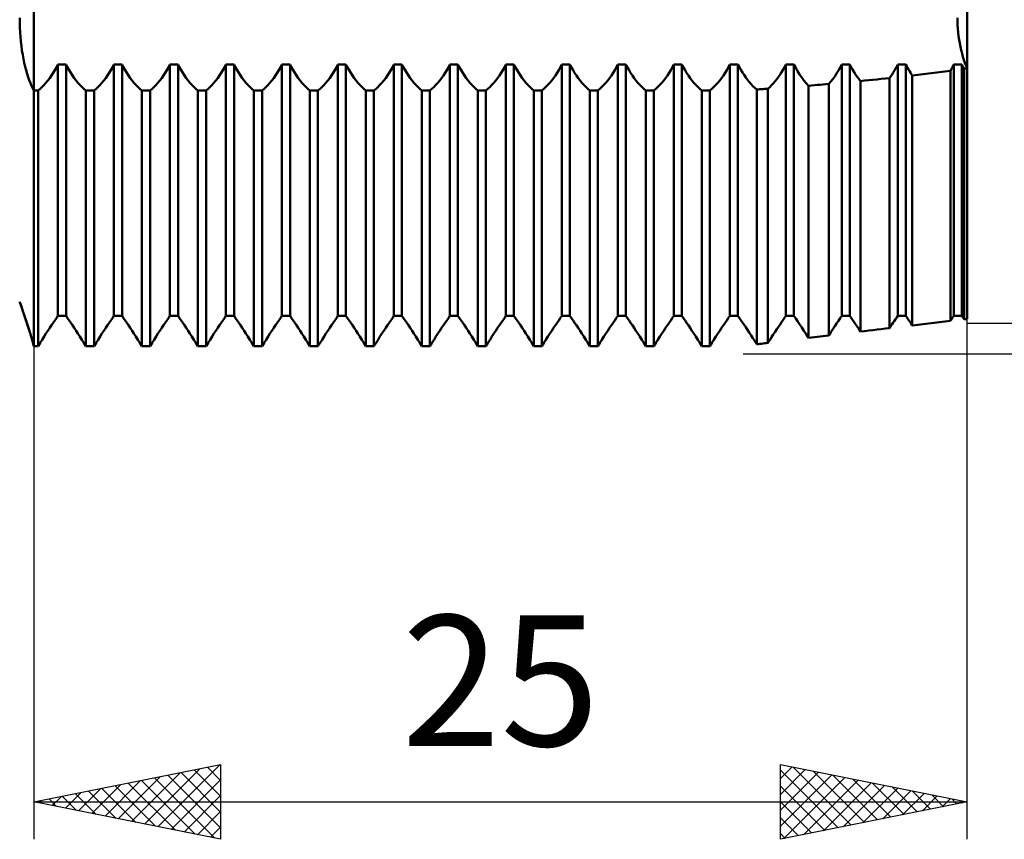
# Model space of a CAD drawing. Units: millimetres. Extents: x -27 to 147, y -37 to 44.
# Drawn here: x 85 to 111, y -22 to 0 of the extents above; entities that cross this region are included whole.
import ezdxf
from ezdxf.enums import TextEntityAlignment as Align

# ---------------------------------------------------------------- set-up
doc = ezdxf.new("R2010")
doc.units = ezdxf.units.MM
doc.header["$LTSCALE"] = 4.8
doc.layers.add('1', color=4, linetype='CONTINUOUS')
doc.layers.add('2', color=7, linetype='CONTINUOUS')
doc.styles.get("Standard").update_dxf_attribs({"font": 'Monospac821 BT'})

msp = doc.modelspace()

# ---------------------------------------------------------------- linework, layer by layer
at = {"layer": '1', "color": 4, "linetype": 'CONTINUOUS', "lineweight": 50}
for p, q in [((85, -8.788), (85, 8.788)), ((110, -8.062), (110, 8.062)), ((84.619, -0.128), (84.617, 0)), ((109.741, -0.096), (109.74, 0)), ((109.741, -0.096), (109.74, 0)), ((84.623, -0.256), (84.619, -0.128)), ((84.629, -0.382), (84.623, -0.256)), ((109.745, -0.193), (109.741, -0.096)), ((109.745, -0.193), (109.741, -0.096)), ((109.751, -0.291), (109.745, -0.193)), ((109.751, -0.291), (109.745, -0.193)), ((84.638, -0.507), (84.629, -0.382)), ((84.65, -0.631), (84.638, -0.507)), ((109.76, -0.389), (109.751, -0.291)), ((109.76, -0.389), (109.751, -0.291)), ((109.771, -0.486), (109.76, -0.389)), ((109.771, -0.486), (109.76, -0.389)), ((109.785, -0.583), (109.771, -0.486)), ((109.785, -0.583), (109.771, -0.486)), ((84.663, -0.752), (84.65, -0.631)), ((84.679, -0.87), (84.663, -0.752)), ((109.801, -0.679), (109.785, -0.583)), ((109.801, -0.679), (109.785, -0.583)), ((109.82, -0.773), (109.801, -0.679)), ((109.82, -0.773), (109.801, -0.679)), ((109.841, -0.865), (109.82, -0.773)), ((109.841, -0.865), (109.82, -0.773)), ((84.698, -0.985), (84.679, -0.87)), ((84.718, -1.096), (84.698, -0.985)), ((109.864, -0.954), (109.841, -0.865)), ((109.864, -0.954), (109.841, -0.865)), ((109.888, -1.041), (109.864, -0.954)), ((109.888, -1.041), (109.864, -0.954)), ((109.915, -1.124), (109.888, -1.041)), ((109.915, -1.124), (109.888, -1.041)), ((84.74, -1.203), (84.718, -1.096)), ((84.764, -1.306), (84.74, -1.203)), ((84.789, -1.404), (84.764, -1.306)), ((85.601, -1.324), (85.641, -1.246)), ((85.641, -1.246), (85.859, -1.246)), ((85.641, -7.983), (85.641, -1.246)), ((85.899, -1.324), (85.859, -1.246)), ((85.859, -7.983), (85.859, -1.246)), ((87.101, -1.324), (87.141, -1.246)), ((87.141, -1.246), (87.359, -1.246)), ((87.141, -7.983), (87.141, -1.246)), ((87.399, -1.324), (87.359, -1.246)), ((87.359, -7.983), (87.359, -1.246)), ((88.601, -1.324), (88.641, -1.246)), ((88.641, -1.246), (88.859, -1.246)), ((88.641, -7.983), (88.641, -1.246)), ((88.899, -1.324), (88.859, -1.246)), ((88.859, -7.983), (88.859, -1.246)), ((90.101, -1.324), (90.141, -1.246)), ((90.141, -1.246), (90.359, -1.246)), ((90.141, -7.983), (90.141, -1.246)), ((90.399, -1.324), (90.359, -1.246)), ((90.359, -7.983), (90.359, -1.246)), ((91.601, -1.324), (91.641, -1.246)), ((91.641, -1.246), (91.859, -1.246)), ((91.641, -7.983), (91.641, -1.246)), ((91.899, -1.324), (91.859, -1.246)), ((91.859, -7.983), (91.859, -1.246)), ((93.101, -1.324), (93.141, -1.246)), ((93.141, -1.246), (93.359, -1.246)), ((93.141, -7.983), (93.141, -1.246)), ((93.399, -1.324), (93.359, -1.246)), ((93.359, -7.983), (93.359, -1.246)), ((94.601, -1.324), (94.641, -1.246)), ((94.641, -1.246), (94.859, -1.246)), ((94.641, -7.983), (94.641, -1.246)), ((94.899, -1.324), (94.859, -1.246)), ((94.859, -7.983), (94.859, -1.246)), ((96.101, -1.324), (96.141, -1.246)), ((96.141, -1.246), (96.359, -1.246)), ((96.141, -7.983), (96.141, -1.246)), ((96.399, -1.324), (96.359, -1.246)), ((96.359, -7.983), (96.359, -1.246)), ((97.601, -1.324), (97.641, -1.246)), ((97.641, -1.246), (97.859, -1.246)), ((97.641, -7.983), (97.641, -1.246)), ((97.899, -1.324), (97.859, -1.246)), ((97.859, -7.983), (97.859, -1.246)), ((99.101, -1.324), (99.141, -1.246)), ((99.141, -1.246), (99.359, -1.246)), ((99.141, -7.983), (99.141, -1.246)), ((99.399, -1.324), (99.359, -1.246)), ((99.359, -7.983), (99.359, -1.246)), ((100.601, -1.324), (100.641, -1.246)), ((100.641, -1.246), (100.859, -1.246)), ((100.641, -7.983), (100.641, -1.246)), ((100.899, -1.324), (100.859, -1.246)), ((100.859, -7.983), (100.859, -1.246)), ((102.101, -1.324), (102.141, -1.246)), ((102.141, -1.246), (102.359, -1.246)), ((102.141, -7.983), (102.141, -1.246)), ((102.399, -1.324), (102.359, -1.246)), ((102.359, -7.983), (102.359, -1.246)), ((103.601, -1.324), (103.641, -1.246)), ((103.641, -1.246), (103.859, -1.246)), ((103.641, -7.983), (103.641, -1.246)), ((103.897, -1.32), (103.859, -1.246)), ((103.859, -7.983), (103.859, -1.246)), ((105.067, -1.386), (105.104, -1.317)), ((105.104, -1.317), (105.141, -1.246)), ((105.141, -1.246), (105.359, -1.246)), ((105.141, -7.983), (105.141, -1.246)), ((105.407, -1.339), (105.359, -1.246)), ((105.359, -7.983), (105.359, -1.246)), ((106.597, -1.33), (106.641, -1.246)), ((106.641, -1.246), (106.859, -1.246)), ((106.641, -7.983), (106.641, -1.246)), ((106.895, -1.316), (106.859, -1.246)), ((106.859, -7.983), (106.859, -1.246)), ((106.932, -1.384), (106.895, -1.316)), ((108.083, -1.357), (108.112, -1.302)), ((108.112, -1.302), (108.141, -1.246)), ((108.141, -1.246), (108.359, -1.246)), ((108.141, -7.983), (108.141, -1.246)), ((108.382, -1.291), (108.359, -1.246)), ((108.359, -7.983), (108.359, -1.246)), ((108.405, -1.335), (108.382, -1.291)), ((109.603, -1.32), (109.616, -1.296)), ((109.616, -1.296), (109.628, -1.271)), ((109.628, -1.271), (109.641, -1.246)), ((109.641, -1.246), (109.859, -1.246)), ((109.641, -7.983), (109.641, -1.246)), ((109.868, -1.263), (109.859, -1.246)), ((109.859, -7.983), (109.859, -1.246)), ((109.877, -1.281), (109.868, -1.263)), ((109.885, -1.297), (109.877, -1.281)), ((109.894, -1.314), (109.885, -1.297)), ((109.903, -1.331), (109.894, -1.314)), ((109.942, -1.204), (109.915, -1.124)), ((109.942, -1.204), (109.915, -1.124)), ((109.971, -1.28), (109.942, -1.204)), ((109.971, -1.28), (109.942, -1.204)), ((110, -1.352), (109.971, -1.28)), ((110, -1.352), (109.971, -1.28)), ((84.816, -1.498), (84.789, -1.404)), ((84.844, -1.587), (84.816, -1.498)), ((85.422, -1.61), (85.469, -1.543)), ((85.469, -1.543), (85.515, -1.472)), ((85.515, -1.472), (85.559, -1.399)), ((85.559, -1.399), (85.601, -1.324)), ((85.941, -1.399), (85.899, -1.324)), ((85.985, -1.472), (85.941, -1.399)), ((86.031, -1.543), (85.985, -1.472)), ((86.078, -1.61), (86.031, -1.543)), ((86.922, -1.61), (86.969, -1.543)), ((86.969, -1.543), (87.015, -1.472)), ((87.015, -1.472), (87.059, -1.399)), ((87.059, -1.399), (87.101, -1.324)), ((87.441, -1.399), (87.399, -1.324)), ((87.485, -1.472), (87.441, -1.399)), ((87.531, -1.543), (87.485, -1.472)), ((87.578, -1.61), (87.531, -1.543)), ((88.422, -1.61), (88.469, -1.543)), ((88.469, -1.543), (88.515, -1.472)), ((88.515, -1.472), (88.559, -1.399)), ((88.559, -1.399), (88.601, -1.324)), ((88.941, -1.399), (88.899, -1.324)), ((88.985, -1.472), (88.941, -1.399)), ((89.031, -1.543), (88.985, -1.472)), ((89.078, -1.61), (89.031, -1.543)), ((89.922, -1.61), (89.969, -1.543)), ((89.969, -1.543), (90.015, -1.472)), ((90.015, -1.472), (90.059, -1.399)), ((90.059, -1.399), (90.101, -1.324)), ((90.441, -1.399), (90.399, -1.324)), ((90.485, -1.472), (90.441, -1.399)), ((90.531, -1.543), (90.485, -1.472)), ((90.578, -1.61), (90.531, -1.543)), ((91.422, -1.61), (91.469, -1.543)), ((91.469, -1.543), (91.515, -1.472)), ((91.515, -1.472), (91.559, -1.399)), ((91.559, -1.399), (91.601, -1.324)), ((91.941, -1.399), (91.899, -1.324)), ((91.985, -1.472), (91.941, -1.399)), ((92.031, -1.543), (91.985, -1.472)), ((92.078, -1.61), (92.031, -1.543)), ((92.922, -1.61), (92.969, -1.543)), ((92.969, -1.543), (93.015, -1.472)), ((93.015, -1.472), (93.059, -1.399)), ((93.059, -1.399), (93.101, -1.324)), ((93.441, -1.399), (93.399, -1.324)), ((93.485, -1.472), (93.441, -1.399)), ((93.531, -1.543), (93.485, -1.472)), ((93.578, -1.61), (93.531, -1.543)), ((94.422, -1.61), (94.469, -1.543)), ((94.469, -1.543), (94.515, -1.472)), ((94.515, -1.472), (94.559, -1.399)), ((94.559, -1.399), (94.601, -1.324)), ((94.941, -1.399), (94.899, -1.324)), ((94.985, -1.472), (94.941, -1.399)), ((95.031, -1.543), (94.985, -1.472)), ((95.078, -1.61), (95.031, -1.543)), ((95.922, -1.61), (95.969, -1.543)), ((95.969, -1.543), (96.015, -1.472)), ((96.015, -1.472), (96.059, -1.399)), ((96.059, -1.399), (96.101, -1.324)), ((96.441, -1.399), (96.399, -1.324)), ((96.485, -1.472), (96.441, -1.399)), ((96.531, -1.543), (96.485, -1.472)), ((96.578, -1.61), (96.531, -1.543)), ((97.422, -1.61), (97.469, -1.543)), ((97.469, -1.543), (97.515, -1.472)), ((97.515, -1.472), (97.559, -1.399)), ((97.559, -1.399), (97.601, -1.324)), ((97.941, -1.399), (97.899, -1.324)), ((97.985, -1.472), (97.941, -1.399)), ((98.031, -1.543), (97.985, -1.472)), ((98.078, -1.61), (98.031, -1.543)), ((98.922, -1.61), (98.969, -1.543)), ((98.969, -1.543), (99.015, -1.472)), ((99.015, -1.472), (99.059, -1.399)), ((99.059, -1.399), (99.101, -1.324)), ((99.441, -1.399), (99.399, -1.324)), ((99.485, -1.472), (99.441, -1.399)), ((99.531, -1.543), (99.485, -1.472)), ((99.578, -1.61), (99.531, -1.543)), ((100.422, -1.61), (100.469, -1.543)), ((100.469, -1.543), (100.515, -1.472)), ((100.515, -1.472), (100.559, -1.399)), ((100.559, -1.399), (100.601, -1.324)), ((100.941, -1.399), (100.899, -1.324)), ((100.985, -1.472), (100.941, -1.399)), ((101.031, -1.543), (100.985, -1.472)), ((101.078, -1.61), (101.031, -1.543)), ((101.922, -1.61), (101.969, -1.543)), ((101.969, -1.543), (102.015, -1.472)), ((102.015, -1.472), (102.059, -1.399)), ((102.059, -1.399), (102.101, -1.324)), ((102.441, -1.399), (102.399, -1.324)), ((102.485, -1.472), (102.441, -1.399)), ((102.531, -1.543), (102.485, -1.472)), ((102.578, -1.61), (102.531, -1.543)), ((103.422, -1.61), (103.469, -1.543)), ((103.469, -1.543), (103.515, -1.472)), ((103.515, -1.472), (103.559, -1.399)), ((103.559, -1.399), (103.601, -1.324)), ((103.937, -1.392), (103.897, -1.32)), ((103.978, -1.462), (103.937, -1.392)), ((104.022, -1.529), (103.978, -1.462)), ((104.067, -1.594), (104.022, -1.529)), ((104.899, -1.641), (104.943, -1.581)), ((104.943, -1.581), (104.986, -1.518)), ((104.986, -1.518), (105.027, -1.453)), ((105.027, -1.453), (105.067, -1.386)), ((105.458, -1.429), (105.407, -1.339)), ((105.512, -1.515), (105.458, -1.429)), ((105.569, -1.597), (105.512, -1.515)), ((106.401, -1.638), (106.454, -1.566)), ((106.454, -1.566), (106.504, -1.49)), ((106.504, -1.49), (106.552, -1.412)), ((106.552, -1.412), (106.597, -1.33)), ((106.971, -1.45), (106.932, -1.384)), ((107.011, -1.514), (106.971, -1.45)), ((107.053, -1.575), (107.011, -1.514)), ((107.097, -1.635), (107.053, -1.575)), ((107.921, -1.612), (107.955, -1.563)), ((107.955, -1.563), (107.989, -1.514)), ((107.989, -1.514), (108.021, -1.463)), ((108.021, -1.463), (108.053, -1.41)), ((108.053, -1.41), (108.083, -1.357)), ((108.429, -1.378), (108.405, -1.335)), ((108.453, -1.421), (108.429, -1.378)), ((108.478, -1.462), (108.453, -1.421)), ((108.504, -1.503), (108.478, -1.462)), ((108.531, -1.543), (108.504, -1.503)), ((108.531, -1.543), (108.676, -1.526)), ((108.531, -8.234), (108.531, -1.543)), ((108.676, -1.526), (108.822, -1.508)), ((108.822, -1.508), (108.968, -1.49)), ((108.968, -1.49), (109.114, -1.472)), ((109.114, -1.472), (109.26, -1.453)), ((109.26, -1.453), (109.405, -1.434)), ((109.405, -1.434), (109.55, -1.415)), ((109.55, -1.415), (109.564, -1.392)), ((109.55, -8.114), (109.55, -1.415)), ((109.564, -1.392), (109.577, -1.368)), ((109.577, -1.368), (109.59, -1.344)), ((109.59, -1.344), (109.603, -1.32)), ((109.912, -1.347), (109.903, -1.331)), ((109.921, -1.364), (109.912, -1.347)), ((109.921, -1.364), (109.932, -1.362)), ((109.921, -8.072), (109.921, -1.364)), ((109.932, -1.362), (109.943, -1.36)), ((109.943, -1.36), (109.955, -1.359)), ((109.955, -1.359), (109.966, -1.357)), ((109.966, -1.357), (109.977, -1.355)), ((109.977, -1.355), (109.989, -1.354)), ((109.989, -1.354), (110, -1.352)), ((84.874, -1.669), (84.844, -1.587)), ((84.904, -1.746), (84.874, -1.669)), ((84.935, -1.818), (84.904, -1.746)), ((84.967, -1.883), (84.935, -1.818)), ((85.163, -1.896), (85.217, -1.846)), ((85.217, -1.846), (85.27, -1.793)), ((85.27, -1.793), (85.322, -1.735)), ((85.322, -1.735), (85.372, -1.674)), ((85.372, -1.674), (85.422, -1.61)), ((86.128, -1.674), (86.078, -1.61)), ((86.178, -1.735), (86.128, -1.674)), ((86.23, -1.793), (86.178, -1.735)), ((86.283, -1.846), (86.23, -1.793)), ((86.337, -1.896), (86.283, -1.846)), ((86.663, -1.896), (86.717, -1.846)), ((86.717, -1.846), (86.77, -1.793)), ((86.77, -1.793), (86.822, -1.735)), ((86.822, -1.735), (86.872, -1.674)), ((86.872, -1.674), (86.922, -1.61)), ((87.628, -1.674), (87.578, -1.61)), ((87.678, -1.735), (87.628, -1.674)), ((87.73, -1.793), (87.678, -1.735)), ((87.783, -1.846), (87.73, -1.793)), ((87.837, -1.896), (87.783, -1.846)), ((88.163, -1.896), (88.217, -1.846)), ((88.217, -1.846), (88.27, -1.793)), ((88.27, -1.793), (88.322, -1.735)), ((88.322, -1.735), (88.372, -1.674)), ((88.372, -1.674), (88.422, -1.61)), ((89.128, -1.674), (89.078, -1.61)), ((89.178, -1.735), (89.128, -1.674)), ((89.23, -1.793), (89.178, -1.735)), ((89.283, -1.846), (89.23, -1.793)), ((89.337, -1.896), (89.283, -1.846)), ((89.663, -1.896), (89.717, -1.846)), ((89.717, -1.846), (89.77, -1.793)), ((89.77, -1.793), (89.822, -1.735)), ((89.822, -1.735), (89.872, -1.674)), ((89.872, -1.674), (89.922, -1.61)), ((90.628, -1.674), (90.578, -1.61)), ((90.678, -1.735), (90.628, -1.674)), ((90.73, -1.793), (90.678, -1.735)), ((90.783, -1.846), (90.73, -1.793)), ((90.837, -1.896), (90.783, -1.846)), ((91.163, -1.896), (91.217, -1.846)), ((91.217, -1.846), (91.27, -1.793)), ((91.27, -1.793), (91.322, -1.735)), ((91.322, -1.735), (91.372, -1.674)), ((91.372, -1.674), (91.422, -1.61)), ((92.128, -1.674), (92.078, -1.61)), ((92.178, -1.735), (92.128, -1.674)), ((92.23, -1.793), (92.178, -1.735)), ((92.283, -1.846), (92.23, -1.793)), ((92.337, -1.896), (92.283, -1.846)), ((92.663, -1.896), (92.717, -1.846)), ((92.717, -1.846), (92.77, -1.793)), ((92.77, -1.793), (92.822, -1.735)), ((92.822, -1.735), (92.872, -1.674)), ((92.872, -1.674), (92.922, -1.61)), ((93.628, -1.674), (93.578, -1.61)), ((93.678, -1.735), (93.628, -1.674)), ((93.73, -1.793), (93.678, -1.735)), ((93.783, -1.846), (93.73, -1.793)), ((93.837, -1.896), (93.783, -1.846)), ((94.163, -1.896), (94.217, -1.846)), ((94.217, -1.846), (94.27, -1.793)), ((94.27, -1.793), (94.322, -1.735)), ((94.322, -1.735), (94.372, -1.674)), ((94.372, -1.674), (94.422, -1.61)), ((95.128, -1.674), (95.078, -1.61)), ((95.178, -1.735), (95.128, -1.674)), ((95.23, -1.793), (95.178, -1.735)), ((95.283, -1.846), (95.23, -1.793)), ((95.337, -1.896), (95.283, -1.846)), ((95.663, -1.896), (95.717, -1.846)), ((95.717, -1.846), (95.77, -1.793)), ((95.77, -1.793), (95.822, -1.735)), ((95.822, -1.735), (95.872, -1.674)), ((95.872, -1.674), (95.922, -1.61)), ((96.628, -1.674), (96.578, -1.61)), ((96.678, -1.735), (96.628, -1.674)), ((96.73, -1.793), (96.678, -1.735)), ((96.783, -1.846), (96.73, -1.793)), ((96.837, -1.896), (96.783, -1.846)), ((97.163, -1.896), (97.217, -1.846)), ((97.217, -1.846), (97.27, -1.793)), ((97.27, -1.793), (97.322, -1.735)), ((97.322, -1.735), (97.372, -1.674)), ((97.372, -1.674), (97.422, -1.61)), ((98.128, -1.674), (98.078, -1.61)), ((98.178, -1.735), (98.128, -1.674)), ((98.23, -1.793), (98.178, -1.735)), ((98.283, -1.846), (98.23, -1.793)), ((98.337, -1.896), (98.283, -1.846)), ((98.663, -1.896), (98.717, -1.846)), ((98.717, -1.846), (98.77, -1.793)), ((98.77, -1.793), (98.822, -1.735)), ((98.822, -1.735), (98.872, -1.674)), ((98.872, -1.674), (98.922, -1.61)), ((99.628, -1.674), (99.578, -1.61)), ((99.678, -1.735), (99.628, -1.674)), ((99.73, -1.793), (99.678, -1.735)), ((99.783, -1.846), (99.73, -1.793)), ((99.837, -1.896), (99.783, -1.846)), ((100.163, -1.896), (100.217, -1.846)), ((100.217, -1.846), (100.27, -1.793)), ((100.27, -1.793), (100.322, -1.735)), ((100.322, -1.735), (100.372, -1.674)), ((100.372, -1.674), (100.422, -1.61)), ((101.128, -1.674), (101.078, -1.61)), ((101.178, -1.735), (101.128, -1.674)), ((101.23, -1.793), (101.178, -1.735)), ((101.283, -1.846), (101.23, -1.793)), ((101.337, -1.896), (101.283, -1.846)), ((101.663, -1.896), (101.717, -1.846)), ((101.717, -1.846), (101.77, -1.793)), ((101.77, -1.793), (101.822, -1.735)), ((101.822, -1.735), (101.872, -1.674)), ((101.872, -1.674), (101.922, -1.61)), ((102.628, -1.674), (102.578, -1.61)), ((102.678, -1.735), (102.628, -1.674)), ((102.73, -1.793), (102.678, -1.735)), ((102.783, -1.846), (102.73, -1.793)), ((102.837, -1.896), (102.783, -1.846)), ((103.163, -1.896), (103.217, -1.846)), ((103.217, -1.846), (103.27, -1.793)), ((103.27, -1.793), (103.322, -1.735)), ((103.322, -1.735), (103.372, -1.674)), ((103.372, -1.674), (103.422, -1.61)), ((104.113, -1.656), (104.067, -1.594)), ((104.161, -1.715), (104.113, -1.656)), ((104.21, -1.771), (104.161, -1.715)), ((104.26, -1.824), (104.21, -1.771)), ((104.311, -1.873), (104.26, -1.824)), ((104.711, -1.852), (104.759, -1.804)), ((104.759, -1.804), (104.807, -1.753)), ((104.807, -1.753), (104.853, -1.698)), ((104.853, -1.698), (104.899, -1.641)), ((105.628, -1.675), (105.569, -1.597)), ((105.689, -1.748), (105.628, -1.675)), ((105.752, -1.815), (105.689, -1.748)), ((105.752, -1.815), (105.829, -1.809)), ((105.752, -8.569), (105.752, -1.815)), ((105.829, -1.809), (105.906, -1.802)), ((105.906, -1.802), (105.983, -1.796)), ((105.983, -1.796), (106.06, -1.789)), ((106.06, -1.789), (106.137, -1.783)), ((106.137, -1.783), (106.214, -1.776)), ((106.214, -1.776), (106.291, -1.77)), ((106.291, -1.77), (106.347, -1.706)), ((106.291, -8.503), (106.291, -1.77)), ((106.347, -1.706), (106.401, -1.638)), ((107.141, -1.691), (107.097, -1.635)), ((107.141, -1.691), (107.252, -1.68)), ((107.141, -8.399), (107.141, -1.691)), ((107.252, -1.68), (107.364, -1.669)), ((107.364, -1.669), (107.475, -1.658)), ((107.475, -1.658), (107.587, -1.647)), ((107.587, -1.647), (107.698, -1.635)), ((107.698, -1.635), (107.81, -1.623)), ((107.81, -1.623), (107.921, -1.612)), ((107.921, -8.306), (107.921, -1.612)), ((85, -1.941), (84.967, -1.883)), ((85, -1.941), (85.109, -1.941)), ((85.109, -1.941), (85.163, -1.896)), ((85.109, -8.788), (85.109, -1.941)), ((86.391, -1.941), (86.337, -1.896)), ((86.391, -1.941), (86.609, -1.941)), ((86.391, -8.788), (86.391, -1.941)), ((86.609, -1.941), (86.663, -1.896)), ((86.609, -8.788), (86.609, -1.941)), ((87.891, -1.941), (87.837, -1.896)), ((87.891, -1.941), (88.109, -1.941)), ((87.891, -8.788), (87.891, -1.941)), ((88.109, -1.941), (88.163, -1.896)), ((88.109, -8.788), (88.109, -1.941)), ((89.391, -1.941), (89.337, -1.896)), ((89.391, -1.941), (89.609, -1.941)), ((89.391, -8.788), (89.391, -1.941)), ((89.609, -1.941), (89.663, -1.896)), ((89.609, -8.788), (89.609, -1.941)), ((90.891, -1.941), (90.837, -1.896)), ((90.891, -1.941), (91.109, -1.941)), ((90.891, -8.788), (90.891, -1.941)), ((91.109, -1.941), (91.163, -1.896)), ((91.109, -8.788), (91.109, -1.941)), ((92.391, -1.941), (92.337, -1.896)), ((92.391, -1.941), (92.609, -1.941)), ((92.391, -8.788), (92.391, -1.941)), ((92.609, -1.941), (92.663, -1.896)), ((92.609, -8.788), (92.609, -1.941)), ((93.891, -1.941), (93.837, -1.896)), ((93.891, -1.941), (94.109, -1.941)), ((93.891, -8.788), (93.891, -1.941)), ((94.109, -1.941), (94.163, -1.896)), ((94.109, -8.788), (94.109, -1.941)), ((95.391, -1.941), (95.337, -1.896)), ((95.391, -1.941), (95.609, -1.941)), ((95.391, -8.788), (95.391, -1.941)), ((95.609, -1.941), (95.663, -1.896)), ((95.609, -8.788), (95.609, -1.941)), ((96.891, -1.941), (96.837, -1.896)), ((96.891, -1.941), (97.109, -1.941)), ((96.891, -8.788), (96.891, -1.941)), ((97.109, -1.941), (97.163, -1.896)), ((97.109, -8.788), (97.109, -1.941)), ((98.391, -1.941), (98.337, -1.896)), ((98.391, -1.941), (98.609, -1.941)), ((98.391, -8.788), (98.391, -1.941)), ((98.609, -1.941), (98.663, -1.896)), ((98.609, -8.788), (98.609, -1.941)), ((99.891, -1.941), (99.837, -1.896)), ((99.891, -1.941), (100.109, -1.941)), ((99.891, -8.788), (99.891, -1.941)), ((100.109, -1.941), (100.163, -1.896)), ((100.109, -8.788), (100.109, -1.941)), ((101.391, -1.941), (101.337, -1.896)), ((101.391, -1.941), (101.609, -1.941)), ((101.391, -8.788), (101.391, -1.941)), ((101.609, -1.941), (101.663, -1.896)), ((101.609, -8.788), (101.609, -1.941)), ((102.891, -1.941), (102.837, -1.896)), ((102.891, -1.941), (103.109, -1.941)), ((102.891, -8.788), (102.891, -1.941)), ((103.109, -1.941), (103.163, -1.896)), ((103.109, -8.788), (103.109, -1.941)), ((104.362, -1.918), (104.311, -1.873)), ((104.362, -1.917), (104.405, -1.915)), ((104.362, -8.742), (104.362, -1.918)), ((104.405, -1.915), (104.448, -1.912)), ((104.448, -1.912), (104.49, -1.909)), ((104.49, -1.909), (104.533, -1.906)), ((104.533, -1.906), (104.576, -1.903)), ((104.576, -1.903), (104.619, -1.9)), ((104.619, -1.9), (104.662, -1.897)), ((104.662, -1.897), (104.711, -1.852)), ((104.662, -8.705), (104.662, -1.897)), ((84.619, -7.61), (84.617, -7.605)), ((84.625, -7.626), (84.619, -7.61)), ((84.625, -7.627), (84.62, -7.611)), ((84.634, -7.652), (84.625, -7.626)), ((84.635, -7.653), (84.625, -7.627)), ((84.646, -7.687), (84.634, -7.652)), ((84.647, -7.69), (84.635, -7.653)), ((84.662, -7.733), (84.646, -7.687)), ((84.663, -7.736), (84.647, -7.69)), ((84.682, -7.789), (84.662, -7.733)), ((84.683, -7.792), (84.663, -7.736)), ((84.704, -7.853), (84.682, -7.789)), ((84.705, -7.856), (84.683, -7.792)), ((84.728, -7.927), (84.704, -7.853)), ((84.73, -7.93), (84.705, -7.856)), ((84.756, -8.009), (84.728, -7.927)), ((84.757, -8.012), (84.73, -7.93)), ((84.786, -8.1), (84.756, -8.009)), ((84.787, -8.103), (84.757, -8.012)), ((84.818, -8.198), (84.786, -8.1)), ((84.818, -8.201), (84.787, -8.103)), ((85.469, -8.233), (85.515, -8.165)), ((85.515, -8.165), (85.559, -8.101)), ((85.559, -8.101), (85.601, -8.04)), ((85.601, -8.04), (85.641, -7.983)), ((85.641, -7.983), (85.859, -7.983)), ((85.899, -8.04), (85.859, -7.983)), ((85.899, -8.04), (85.859, -7.983)), ((85.941, -8.101), (85.899, -8.04)), ((85.941, -8.101), (85.899, -8.04)), ((85.985, -8.165), (85.941, -8.101)), ((85.985, -8.165), (85.941, -8.101)), ((86.031, -8.233), (85.985, -8.165)), ((86.031, -8.233), (85.985, -8.165)), ((86.969, -8.233), (87.015, -8.165)), ((87.015, -8.165), (87.059, -8.101)), ((87.059, -8.101), (87.101, -8.04)), ((87.101, -8.04), (87.141, -7.983)), ((87.141, -7.983), (87.359, -7.983)), ((87.141, -7.983), (87.359, -7.983)), ((87.399, -8.04), (87.359, -7.983)), ((87.399, -8.04), (87.359, -7.983)), ((87.441, -8.101), (87.399, -8.04)), ((87.441, -8.101), (87.399, -8.04)), ((87.485, -8.165), (87.441, -8.101)), ((87.485, -8.165), (87.441, -8.101)), ((87.531, -8.233), (87.485, -8.165)), ((87.531, -8.233), (87.485, -8.165)), ((88.469, -8.233), (88.515, -8.165)), ((88.515, -8.165), (88.559, -8.101)), ((88.559, -8.101), (88.601, -8.04)), ((88.601, -8.04), (88.641, -7.983)), ((88.641, -7.983), (88.859, -7.983)), ((88.641, -7.983), (88.859, -7.983)), ((88.899, -8.04), (88.859, -7.983)), ((88.899, -8.04), (88.859, -7.983)), ((88.941, -8.101), (88.899, -8.04)), ((88.941, -8.101), (88.899, -8.04)), ((88.985, -8.165), (88.941, -8.101)), ((88.985, -8.165), (88.941, -8.101)), ((89.031, -8.233), (88.985, -8.165)), ((89.031, -8.233), (88.985, -8.165)), ((89.969, -8.233), (90.015, -8.165)), ((90.015, -8.165), (90.059, -8.101)), ((90.059, -8.101), (90.101, -8.04)), ((90.101, -8.04), (90.141, -7.983)), ((90.141, -7.983), (90.359, -7.983)), ((90.141, -7.983), (90.359, -7.983)), ((90.399, -8.04), (90.359, -7.983)), ((90.399, -8.04), (90.359, -7.983)), ((90.441, -8.101), (90.399, -8.04)), ((90.441, -8.101), (90.399, -8.04)), ((90.485, -8.165), (90.441, -8.101)), ((90.485, -8.165), (90.441, -8.101)), ((90.531, -8.233), (90.485, -8.165)), ((90.531, -8.233), (90.485, -8.165)), ((91.469, -8.233), (91.515, -8.165)), ((91.515, -8.165), (91.559, -8.101)), ((91.559, -8.101), (91.601, -8.04)), ((91.601, -8.04), (91.641, -7.983)), ((91.641, -7.983), (91.859, -7.983)), ((91.641, -7.983), (91.859, -7.983)), ((91.899, -8.04), (91.859, -7.983)), ((91.899, -8.04), (91.859, -7.983)), ((91.941, -8.101), (91.899, -8.04)), ((91.941, -8.101), (91.899, -8.04)), ((91.985, -8.165), (91.941, -8.101)), ((91.985, -8.165), (91.941, -8.101)), ((92.031, -8.233), (91.985, -8.165)), ((92.031, -8.233), (91.985, -8.165)), ((92.969, -8.233), (93.015, -8.165)), ((93.015, -8.165), (93.059, -8.101)), ((93.059, -8.101), (93.101, -8.04)), ((93.101, -8.04), (93.141, -7.983)), ((93.141, -7.983), (93.359, -7.983)), ((93.141, -7.983), (93.359, -7.983)), ((93.399, -8.04), (93.359, -7.983)), ((93.399, -8.04), (93.359, -7.983)), ((93.441, -8.101), (93.399, -8.04)), ((93.441, -8.101), (93.399, -8.04)), ((93.485, -8.165), (93.441, -8.101)), ((93.485, -8.165), (93.441, -8.101)), ((93.531, -8.233), (93.485, -8.165)), ((93.531, -8.233), (93.485, -8.165)), ((94.469, -8.233), (94.515, -8.165)), ((94.515, -8.165), (94.559, -8.101)), ((94.559, -8.101), (94.601, -8.04)), ((94.601, -8.04), (94.641, -7.983)), ((94.641, -7.983), (94.859, -7.983)), ((94.641, -7.983), (94.859, -7.983)), ((94.899, -8.04), (94.859, -7.983)), ((94.899, -8.04), (94.859, -7.983)), ((94.941, -8.101), (94.899, -8.04)), ((94.941, -8.101), (94.899, -8.04)), ((94.985, -8.165), (94.941, -8.101)), ((94.985, -8.165), (94.941, -8.101)), ((95.031, -8.233), (94.985, -8.165)), ((95.031, -8.233), (94.985, -8.165)), ((95.969, -8.233), (96.015, -8.165)), ((96.015, -8.165), (96.059, -8.101)), ((96.059, -8.101), (96.101, -8.04)), ((96.101, -8.04), (96.141, -7.983)), ((96.141, -7.983), (96.359, -7.983)), ((96.141, -7.983), (96.359, -7.983)), ((96.399, -8.04), (96.359, -7.983)), ((96.399, -8.04), (96.359, -7.983)), ((96.441, -8.101), (96.399, -8.04)), ((96.441, -8.101), (96.399, -8.04)), ((96.485, -8.165), (96.441, -8.101)), ((96.485, -8.165), (96.441, -8.101)), ((96.531, -8.233), (96.485, -8.165)), ((96.531, -8.233), (96.485, -8.165)), ((97.469, -8.233), (97.515, -8.165)), ((97.515, -8.165), (97.559, -8.101)), ((97.559, -8.101), (97.601, -8.04)), ((97.601, -8.04), (97.641, -7.983)), ((97.641, -7.983), (97.859, -7.983)), ((97.641, -7.983), (97.859, -7.983)), ((97.899, -8.04), (97.859, -7.983)), ((97.899, -8.04), (97.859, -7.983)), ((97.941, -8.101), (97.899, -8.04)), ((97.941, -8.101), (97.899, -8.04)), ((97.985, -8.165), (97.941, -8.101)), ((97.985, -8.165), (97.941, -8.101)), ((98.031, -8.233), (97.985, -8.165)), ((98.031, -8.233), (97.985, -8.165)), ((98.969, -8.233), (99.015, -8.165)), ((99.015, -8.165), (99.059, -8.101)), ((99.059, -8.101), (99.101, -8.04)), ((99.101, -8.04), (99.141, -7.983)), ((99.141, -7.983), (99.359, -7.983)), ((99.141, -7.983), (99.359, -7.983)), ((99.399, -8.04), (99.359, -7.983)), ((99.399, -8.04), (99.359, -7.983)), ((99.441, -8.101), (99.399, -8.04)), ((99.441, -8.101), (99.399, -8.04)), ((99.485, -8.165), (99.441, -8.101)), ((99.485, -8.165), (99.441, -8.101)), ((99.531, -8.233), (99.485, -8.165)), ((99.531, -8.233), (99.485, -8.165)), ((100.469, -8.233), (100.515, -8.165)), ((100.515, -8.165), (100.559, -8.101)), ((100.559, -8.101), (100.601, -8.04)), ((100.601, -8.04), (100.641, -7.983)), ((100.641, -7.983), (100.859, -7.983)), ((100.641, -7.983), (100.859, -7.983)), ((100.899, -8.04), (100.859, -7.983)), ((100.899, -8.04), (100.859, -7.983)), ((100.941, -8.101), (100.899, -8.04)), ((100.941, -8.101), (100.899, -8.04)), ((100.985, -8.165), (100.941, -8.101)), ((100.985, -8.165), (100.941, -8.101)), ((101.031, -8.233), (100.985, -8.165)), ((101.031, -8.233), (100.985, -8.165)), ((101.969, -8.233), (102.015, -8.165)), ((102.015, -8.165), (102.059, -8.101)), ((102.059, -8.101), (102.101, -8.04)), ((102.101, -8.04), (102.141, -7.983)), ((102.141, -7.983), (102.359, -7.983)), ((102.141, -7.983), (102.359, -7.983)), ((102.399, -8.04), (102.359, -7.983)), ((102.399, -8.04), (102.359, -7.983)), ((102.441, -8.101), (102.399, -8.04)), ((102.441, -8.101), (102.399, -8.04)), ((102.485, -8.165), (102.441, -8.101)), ((102.485, -8.165), (102.441, -8.101)), ((102.531, -8.233), (102.485, -8.165)), ((102.531, -8.233), (102.485, -8.165)), ((103.469, -8.233), (103.515, -8.165)), ((103.515, -8.165), (103.559, -8.101)), ((103.559, -8.101), (103.601, -8.04)), ((103.601, -8.04), (103.641, -7.983)), ((103.641, -7.983), (103.859, -7.983)), ((103.641, -7.983), (103.859, -7.983)), ((103.897, -8.038), (103.859, -7.983)), ((103.897, -8.038), (103.859, -7.983)), ((103.937, -8.095), (103.897, -8.038)), ((103.937, -8.095), (103.897, -8.038)), ((103.978, -8.156), (103.937, -8.095)), ((103.978, -8.156), (103.937, -8.095)), ((104.022, -8.22), (103.978, -8.156)), ((104.022, -8.22), (103.978, -8.156)), ((104.986, -8.209), (105.027, -8.148)), ((105.027, -8.148), (105.067, -8.09)), ((105.067, -8.09), (105.104, -8.035)), ((105.104, -8.035), (105.141, -7.983)), ((105.141, -7.983), (105.359, -7.983)), ((105.141, -7.983), (105.359, -7.983)), ((105.407, -8.052), (105.359, -7.983)), ((105.407, -8.052), (105.359, -7.983)), ((105.458, -8.126), (105.407, -8.052)), ((105.458, -8.126), (105.407, -8.052)), ((105.512, -8.206), (105.458, -8.126)), ((105.512, -8.206), (105.458, -8.126)), ((106.504, -8.182), (106.552, -8.111)), ((106.552, -8.111), (106.597, -8.045)), ((106.597, -8.045), (106.641, -7.983)), ((106.641, -7.983), (106.859, -7.983)), ((106.641, -7.983), (106.859, -7.983)), ((106.895, -8.034), (106.859, -7.983)), ((106.895, -8.034), (106.859, -7.983)), ((106.932, -8.088), (106.895, -8.034)), ((106.932, -8.088), (106.895, -8.034)), ((106.971, -8.145), (106.932, -8.088)), ((106.971, -8.145), (106.932, -8.088)), ((107.011, -8.204), (106.971, -8.145)), ((107.011, -8.204), (106.971, -8.145)), ((107.989, -8.205), (108.021, -8.157)), ((108.021, -8.157), (108.053, -8.111)), ((108.053, -8.111), (108.083, -8.066)), ((108.083, -8.066), (108.112, -8.024)), ((108.112, -8.024), (108.141, -7.983)), ((108.141, -7.983), (108.359, -7.983)), ((108.141, -7.983), (108.359, -7.983)), ((108.382, -8.016), (108.359, -7.983)), ((108.382, -8.016), (108.359, -7.983)), ((108.405, -8.049), (108.382, -8.016)), ((108.405, -8.049), (108.382, -8.016)), ((108.429, -8.083), (108.405, -8.049)), ((108.429, -8.083), (108.405, -8.049)), ((108.453, -8.119), (108.429, -8.083)), ((108.453, -8.119), (108.429, -8.083)), ((108.478, -8.156), (108.453, -8.119)), ((108.478, -8.156), (108.453, -8.119)), ((108.504, -8.194), (108.478, -8.156)), ((108.504, -8.194), (108.478, -8.156)), ((108.968, -8.182), (109.114, -8.165)), ((108.968, -8.182), (109.114, -8.165)), ((109.114, -8.165), (109.26, -8.148)), ((109.114, -8.165), (109.26, -8.148)), ((109.26, -8.148), (109.405, -8.131)), ((109.26, -8.148), (109.405, -8.131)), ((109.405, -8.131), (109.55, -8.114)), ((109.405, -8.131), (109.55, -8.114)), ((109.55, -8.114), (109.564, -8.095)), ((109.564, -8.095), (109.577, -8.075)), ((109.577, -8.075), (109.59, -8.056)), ((109.59, -8.056), (109.603, -8.037)), ((109.603, -8.037), (109.616, -8.019)), ((109.616, -8.019), (109.628, -8.001)), ((109.628, -8.001), (109.641, -7.983)), ((109.641, -7.983), (109.859, -7.983)), ((109.641, -7.983), (109.859, -7.983)), ((109.868, -7.996), (109.859, -7.983)), ((109.868, -7.996), (109.859, -7.983)), ((109.877, -8.008), (109.868, -7.996)), ((109.877, -8.008), (109.868, -7.996)), ((109.885, -8.02), (109.877, -8.008)), ((109.885, -8.02), (109.877, -8.008)), ((109.894, -8.033), (109.885, -8.02)), ((109.894, -8.033), (109.885, -8.02)), ((109.903, -8.046), (109.894, -8.033)), ((109.903, -8.046), (109.894, -8.033)), ((109.912, -8.058), (109.903, -8.046)), ((109.912, -8.058), (109.903, -8.046)), ((109.921, -8.072), (109.912, -8.058)), ((109.921, -8.072), (109.912, -8.058)), ((109.921, -8.072), (109.932, -8.07)), ((109.921, -8.072), (109.932, -8.07)), ((109.932, -8.07), (109.943, -8.069)), ((109.932, -8.07), (109.943, -8.069)), ((109.943, -8.069), (109.955, -8.068)), ((109.943, -8.069), (109.955, -8.068)), ((109.955, -8.068), (109.966, -8.066)), ((109.955, -8.068), (109.966, -8.066)), ((109.966, -8.066), (109.977, -8.065)), ((109.966, -8.066), (109.977, -8.065)), ((109.977, -8.065), (109.989, -8.064)), ((109.977, -8.065), (109.989, -8.064)), ((109.989, -8.064), (110, -8.062)), ((109.989, -8.064), (110, -8.062)), ((84.851, -8.304), (84.818, -8.198)), ((84.852, -8.306), (84.818, -8.201)), ((84.887, -8.416), (84.851, -8.304)), ((84.887, -8.418), (84.852, -8.306)), ((84.923, -8.535), (84.887, -8.416)), ((84.924, -8.536), (84.887, -8.418)), ((85.322, -8.456), (85.372, -8.379)), ((85.372, -8.379), (85.422, -8.304)), ((85.422, -8.304), (85.469, -8.233)), ((86.078, -8.304), (86.031, -8.233)), ((86.078, -8.304), (86.031, -8.233)), ((86.128, -8.379), (86.078, -8.304)), ((86.128, -8.379), (86.078, -8.304)), ((86.178, -8.456), (86.128, -8.379)), ((86.178, -8.456), (86.128, -8.379)), ((86.822, -8.456), (86.872, -8.379)), ((86.872, -8.379), (86.922, -8.304)), ((86.922, -8.304), (86.969, -8.233)), ((87.578, -8.304), (87.531, -8.233)), ((87.578, -8.304), (87.531, -8.233)), ((87.628, -8.379), (87.578, -8.304)), ((87.628, -8.379), (87.578, -8.304)), ((87.678, -8.456), (87.628, -8.379)), ((87.678, -8.456), (87.628, -8.379)), ((88.322, -8.456), (88.372, -8.379)), ((88.372, -8.379), (88.422, -8.304)), ((88.422, -8.304), (88.469, -8.233)), ((89.078, -8.304), (89.031, -8.233)), ((89.078, -8.304), (89.031, -8.233)), ((89.128, -8.379), (89.078, -8.304)), ((89.128, -8.379), (89.078, -8.304)), ((89.178, -8.456), (89.128, -8.379)), ((89.178, -8.456), (89.128, -8.379)), ((89.822, -8.456), (89.872, -8.379)), ((89.872, -8.379), (89.922, -8.304)), ((89.922, -8.304), (89.969, -8.233)), ((90.578, -8.304), (90.531, -8.233)), ((90.578, -8.304), (90.531, -8.233)), ((90.628, -8.379), (90.578, -8.304)), ((90.628, -8.379), (90.578, -8.304)), ((90.678, -8.456), (90.628, -8.379)), ((90.678, -8.456), (90.628, -8.379)), ((91.322, -8.456), (91.372, -8.379)), ((91.372, -8.379), (91.422, -8.304)), ((91.422, -8.304), (91.469, -8.233)), ((92.078, -8.304), (92.031, -8.233)), ((92.078, -8.304), (92.031, -8.233)), ((92.128, -8.379), (92.078, -8.304)), ((92.128, -8.379), (92.078, -8.304)), ((92.178, -8.456), (92.128, -8.379)), ((92.178, -8.456), (92.128, -8.379)), ((92.822, -8.456), (92.872, -8.379)), ((92.872, -8.379), (92.922, -8.304)), ((92.922, -8.304), (92.969, -8.233)), ((93.578, -8.304), (93.531, -8.233)), ((93.578, -8.304), (93.531, -8.233)), ((93.628, -8.379), (93.578, -8.304)), ((93.628, -8.379), (93.578, -8.304)), ((93.678, -8.456), (93.628, -8.379)), ((93.678, -8.456), (93.628, -8.379)), ((94.322, -8.456), (94.372, -8.379)), ((94.372, -8.379), (94.422, -8.304)), ((94.422, -8.304), (94.469, -8.233)), ((95.078, -8.304), (95.031, -8.233)), ((95.078, -8.304), (95.031, -8.233)), ((95.128, -8.379), (95.078, -8.304)), ((95.128, -8.379), (95.078, -8.304)), ((95.178, -8.456), (95.128, -8.379)), ((95.178, -8.456), (95.128, -8.379)), ((95.822, -8.456), (95.872, -8.379)), ((95.872, -8.379), (95.922, -8.304)), ((95.922, -8.304), (95.969, -8.233)), ((96.578, -8.304), (96.531, -8.233)), ((96.578, -8.304), (96.531, -8.233)), ((96.628, -8.379), (96.578, -8.304)), ((96.628, -8.379), (96.578, -8.304)), ((96.678, -8.456), (96.628, -8.379)), ((96.678, -8.456), (96.628, -8.379)), ((97.322, -8.456), (97.372, -8.379)), ((97.372, -8.379), (97.422, -8.304)), ((97.422, -8.304), (97.469, -8.233)), ((98.078, -8.304), (98.031, -8.233)), ((98.078, -8.304), (98.031, -8.233)), ((98.128, -8.379), (98.078, -8.304)), ((98.128, -8.379), (98.078, -8.304)), ((98.178, -8.456), (98.128, -8.379)), ((98.178, -8.456), (98.128, -8.379)), ((98.822, -8.456), (98.872, -8.379)), ((98.872, -8.379), (98.922, -8.304)), ((98.922, -8.304), (98.969, -8.233)), ((99.578, -8.304), (99.531, -8.233)), ((99.578, -8.304), (99.531, -8.233)), ((99.628, -8.379), (99.578, -8.304)), ((99.628, -8.379), (99.578, -8.304)), ((99.678, -8.456), (99.628, -8.379)), ((99.678, -8.456), (99.628, -8.379)), ((100.322, -8.456), (100.372, -8.379)), ((100.372, -8.379), (100.422, -8.304)), ((100.422, -8.304), (100.469, -8.233)), ((101.078, -8.304), (101.031, -8.233)), ((101.078, -8.304), (101.031, -8.233)), ((101.128, -8.379), (101.078, -8.304)), ((101.128, -8.379), (101.078, -8.304)), ((101.178, -8.456), (101.128, -8.379)), ((101.178, -8.456), (101.128, -8.379)), ((101.822, -8.456), (101.872, -8.379)), ((101.872, -8.379), (101.922, -8.304)), ((101.922, -8.304), (101.969, -8.233)), ((102.578, -8.304), (102.531, -8.233)), ((102.578, -8.304), (102.531, -8.233)), ((102.628, -8.379), (102.578, -8.304)), ((102.628, -8.379), (102.578, -8.304)), ((102.678, -8.456), (102.628, -8.379)), ((102.678, -8.456), (102.628, -8.379)), ((103.322, -8.456), (103.372, -8.379)), ((103.372, -8.379), (103.422, -8.304)), ((103.422, -8.304), (103.469, -8.233)), ((104.067, -8.287), (104.022, -8.22)), ((104.067, -8.287), (104.022, -8.22)), ((104.113, -8.357), (104.067, -8.287)), ((104.113, -8.357), (104.067, -8.287)), ((104.161, -8.43), (104.113, -8.357)), ((104.161, -8.43), (104.113, -8.357)), ((104.21, -8.505), (104.161, -8.43)), ((104.21, -8.505), (104.161, -8.43)), ((104.807, -8.479), (104.853, -8.408)), ((104.853, -8.408), (104.899, -8.339)), ((104.899, -8.339), (104.943, -8.272)), ((104.943, -8.272), (104.986, -8.209)), ((105.569, -8.29), (105.512, -8.206)), ((105.569, -8.29), (105.512, -8.206)), ((105.628, -8.379), (105.569, -8.29)), ((105.628, -8.379), (105.569, -8.29)), ((105.689, -8.472), (105.628, -8.379)), ((105.689, -8.472), (105.628, -8.379)), ((106.291, -8.503), (106.347, -8.417)), ((106.347, -8.417), (106.401, -8.335)), ((106.401, -8.335), (106.454, -8.257)), ((106.454, -8.257), (106.504, -8.182)), ((107.053, -8.267), (107.011, -8.204)), ((107.053, -8.267), (107.011, -8.204)), ((107.097, -8.332), (107.053, -8.267)), ((107.097, -8.332), (107.053, -8.267)), ((107.141, -8.399), (107.097, -8.332)), ((107.141, -8.399), (107.097, -8.332)), ((107.141, -8.399), (107.252, -8.386)), ((107.141, -8.399), (107.252, -8.386)), ((107.252, -8.386), (107.364, -8.373)), ((107.252, -8.386), (107.364, -8.373)), ((107.364, -8.373), (107.475, -8.359)), ((107.364, -8.373), (107.475, -8.359)), ((107.475, -8.359), (107.587, -8.346)), ((107.475, -8.359), (107.587, -8.346)), ((107.587, -8.346), (107.698, -8.333)), ((107.587, -8.346), (107.698, -8.333)), ((107.698, -8.333), (107.81, -8.319)), ((107.698, -8.333), (107.81, -8.319)), ((107.81, -8.319), (107.921, -8.306)), ((107.81, -8.319), (107.921, -8.306)), ((107.921, -8.306), (107.955, -8.254)), ((107.955, -8.254), (107.989, -8.205)), ((108.531, -8.234), (108.504, -8.194)), ((108.531, -8.234), (108.504, -8.194)), ((108.531, -8.234), (108.676, -8.217)), ((108.531, -8.234), (108.676, -8.217)), ((108.676, -8.217), (108.822, -8.199)), ((108.676, -8.217), (108.822, -8.199)), ((108.822, -8.199), (108.968, -8.182)), ((108.822, -8.199), (108.968, -8.182)), ((84.961, -8.659), (84.923, -8.535)), ((84.961, -8.659), (84.924, -8.536)), ((85, -8.788), (84.961, -8.659)), ((85, -8.788), (84.961, -8.659)), ((85.109, -8.788), (85.163, -8.702)), ((85.163, -8.702), (85.217, -8.618)), ((85.217, -8.618), (85.27, -8.536)), ((85.27, -8.536), (85.322, -8.456)), ((86.23, -8.536), (86.178, -8.456)), ((86.23, -8.536), (86.178, -8.456)), ((86.283, -8.618), (86.23, -8.536)), ((86.283, -8.618), (86.23, -8.536)), ((86.337, -8.702), (86.283, -8.618)), ((86.337, -8.702), (86.283, -8.618)), ((86.391, -8.788), (86.337, -8.702)), ((86.391, -8.788), (86.337, -8.702)), ((86.609, -8.788), (86.663, -8.702)), ((86.663, -8.702), (86.717, -8.618)), ((86.717, -8.618), (86.77, -8.536)), ((86.77, -8.536), (86.822, -8.456)), ((87.73, -8.536), (87.678, -8.456)), ((87.73, -8.536), (87.678, -8.456)), ((87.783, -8.618), (87.73, -8.536)), ((87.783, -8.618), (87.73, -8.536)), ((87.837, -8.702), (87.783, -8.618)), ((87.837, -8.702), (87.783, -8.618)), ((87.891, -8.788), (87.837, -8.702)), ((87.891, -8.788), (87.837, -8.702)), ((88.109, -8.788), (88.163, -8.702)), ((88.163, -8.702), (88.217, -8.618)), ((88.217, -8.618), (88.27, -8.536)), ((88.27, -8.536), (88.322, -8.456)), ((89.23, -8.536), (89.178, -8.456)), ((89.23, -8.536), (89.178, -8.456)), ((89.283, -8.618), (89.23, -8.536)), ((89.283, -8.618), (89.23, -8.536)), ((89.337, -8.702), (89.283, -8.618)), ((89.337, -8.702), (89.283, -8.618)), ((89.391, -8.788), (89.337, -8.702)), ((89.391, -8.788), (89.337, -8.702)), ((89.609, -8.788), (89.663, -8.702)), ((89.663, -8.702), (89.717, -8.618)), ((89.717, -8.618), (89.77, -8.536)), ((89.77, -8.536), (89.822, -8.456)), ((90.73, -8.536), (90.678, -8.456)), ((90.73, -8.536), (90.678, -8.456)), ((90.783, -8.618), (90.73, -8.536)), ((90.783, -8.618), (90.73, -8.536)), ((90.837, -8.702), (90.783, -8.618)), ((90.837, -8.702), (90.783, -8.618)), ((90.891, -8.788), (90.837, -8.702)), ((90.891, -8.788), (90.837, -8.702)), ((91.109, -8.788), (91.163, -8.702)), ((91.163, -8.702), (91.217, -8.618)), ((91.217, -8.618), (91.27, -8.536)), ((91.27, -8.536), (91.322, -8.456)), ((92.23, -8.536), (92.178, -8.456)), ((92.23, -8.536), (92.178, -8.456)), ((92.283, -8.618), (92.23, -8.536)), ((92.283, -8.618), (92.23, -8.536)), ((92.337, -8.702), (92.283, -8.618)), ((92.337, -8.702), (92.283, -8.618)), ((92.391, -8.788), (92.337, -8.702)), ((92.391, -8.788), (92.337, -8.702)), ((92.609, -8.788), (92.663, -8.702)), ((92.663, -8.702), (92.717, -8.618)), ((92.717, -8.618), (92.77, -8.536)), ((92.77, -8.536), (92.822, -8.456)), ((93.73, -8.536), (93.678, -8.456)), ((93.73, -8.536), (93.678, -8.456)), ((93.783, -8.618), (93.73, -8.536)), ((93.783, -8.618), (93.73, -8.536)), ((93.837, -8.702), (93.783, -8.618)), ((93.837, -8.702), (93.783, -8.618)), ((93.891, -8.788), (93.837, -8.702)), ((93.891, -8.788), (93.837, -8.702)), ((94.109, -8.788), (94.163, -8.702)), ((94.163, -8.702), (94.217, -8.618)), ((94.217, -8.618), (94.27, -8.536)), ((94.27, -8.536), (94.322, -8.456)), ((95.23, -8.536), (95.178, -8.456)), ((95.23, -8.536), (95.178, -8.456)), ((95.283, -8.618), (95.23, -8.536)), ((95.283, -8.618), (95.23, -8.536)), ((95.337, -8.702), (95.283, -8.618)), ((95.337, -8.702), (95.283, -8.618)), ((95.391, -8.788), (95.337, -8.702)), ((95.391, -8.788), (95.337, -8.702)), ((95.609, -8.788), (95.663, -8.702)), ((95.663, -8.702), (95.717, -8.618)), ((95.717, -8.618), (95.77, -8.536)), ((95.77, -8.536), (95.822, -8.456)), ((96.73, -8.536), (96.678, -8.456)), ((96.73, -8.536), (96.678, -8.456)), ((96.783, -8.618), (96.73, -8.536)), ((96.783, -8.618), (96.73, -8.536)), ((96.837, -8.702), (96.783, -8.618)), ((96.837, -8.702), (96.783, -8.618)), ((96.891, -8.788), (96.837, -8.702)), ((96.891, -8.788), (96.837, -8.702)), ((97.109, -8.788), (97.163, -8.702)), ((97.163, -8.702), (97.217, -8.618)), ((97.217, -8.618), (97.27, -8.536)), ((97.27, -8.536), (97.322, -8.456)), ((98.23, -8.536), (98.178, -8.456)), ((98.23, -8.536), (98.178, -8.456)), ((98.283, -8.618), (98.23, -8.536)), ((98.283, -8.618), (98.23, -8.536)), ((98.337, -8.702), (98.283, -8.618)), ((98.337, -8.702), (98.283, -8.618)), ((98.391, -8.788), (98.337, -8.702)), ((98.391, -8.788), (98.337, -8.702)), ((98.609, -8.788), (98.663, -8.702)), ((98.663, -8.702), (98.717, -8.618)), ((98.717, -8.618), (98.77, -8.536)), ((98.77, -8.536), (98.822, -8.456)), ((99.73, -8.536), (99.678, -8.456)), ((99.73, -8.536), (99.678, -8.456)), ((99.783, -8.618), (99.73, -8.536)), ((99.783, -8.618), (99.73, -8.536)), ((99.837, -8.702), (99.783, -8.618)), ((99.837, -8.702), (99.783, -8.618)), ((99.891, -8.788), (99.837, -8.702)), ((99.891, -8.788), (99.837, -8.702)), ((100.109, -8.788), (100.163, -8.702)), ((100.163, -8.702), (100.217, -8.618)), ((100.217, -8.618), (100.27, -8.536)), ((100.27, -8.536), (100.322, -8.456)), ((101.23, -8.536), (101.178, -8.456)), ((101.23, -8.536), (101.178, -8.456)), ((101.283, -8.618), (101.23, -8.536)), ((101.283, -8.618), (101.23, -8.536)), ((101.337, -8.702), (101.283, -8.618)), ((101.337, -8.702), (101.283, -8.618)), ((101.391, -8.788), (101.337, -8.702)), ((101.391, -8.788), (101.337, -8.702)), ((101.609, -8.788), (101.663, -8.702)), ((101.663, -8.702), (101.717, -8.618)), ((101.717, -8.618), (101.77, -8.536)), ((101.77, -8.536), (101.822, -8.456)), ((102.73, -8.536), (102.678, -8.456)), ((102.73, -8.536), (102.678, -8.456)), ((102.783, -8.618), (102.73, -8.536)), ((102.783, -8.618), (102.73, -8.536)), ((102.837, -8.702), (102.783, -8.618)), ((102.837, -8.702), (102.783, -8.618)), ((102.891, -8.788), (102.837, -8.702)), ((102.891, -8.788), (102.837, -8.702)), ((103.109, -8.788), (103.163, -8.702)), ((103.163, -8.702), (103.217, -8.618)), ((103.217, -8.618), (103.27, -8.536)), ((103.27, -8.536), (103.322, -8.456)), ((104.26, -8.582), (104.21, -8.505)), ((104.26, -8.582), (104.21, -8.505)), ((104.311, -8.661), (104.26, -8.582)), ((104.311, -8.661), (104.26, -8.582)), ((104.362, -8.742), (104.311, -8.661)), ((104.362, -8.742), (104.311, -8.661)), ((104.662, -8.705), (104.711, -8.628)), ((104.711, -8.628), (104.759, -8.553)), ((104.759, -8.553), (104.807, -8.479)), ((105.752, -8.569), (105.689, -8.472)), ((105.752, -8.569), (105.689, -8.472)), ((105.752, -8.569), (105.829, -8.56)), ((105.752, -8.569), (105.829, -8.56)), ((105.829, -8.56), (105.906, -8.55)), ((105.829, -8.56), (105.906, -8.55)), ((105.906, -8.55), (105.983, -8.541)), ((105.906, -8.55), (105.983, -8.541)), ((105.983, -8.541), (106.06, -8.531)), ((105.983, -8.541), (106.06, -8.531)), ((106.06, -8.531), (106.137, -8.522)), ((106.06, -8.531), (106.137, -8.522)), ((106.137, -8.522), (106.214, -8.512)), ((106.137, -8.522), (106.214, -8.512)), ((106.214, -8.512), (106.291, -8.503)), ((106.214, -8.512), (106.291, -8.503)), ((85, -8.788), (85.109, -8.788)), ((86.391, -8.788), (86.609, -8.788)), ((86.391, -8.788), (86.609, -8.788)), ((87.891, -8.788), (88.109, -8.788)), ((87.891, -8.788), (88.109, -8.788)), ((89.391, -8.788), (89.609, -8.788)), ((89.391, -8.788), (89.609, -8.788)), ((90.891, -8.788), (91.109, -8.788)), ((90.891, -8.788), (91.109, -8.788)), ((92.391, -8.788), (92.609, -8.788)), ((92.391, -8.788), (92.609, -8.788)), ((93.891, -8.788), (94.109, -8.788)), ((93.891, -8.788), (94.109, -8.788)), ((95.391, -8.788), (95.609, -8.788)), ((95.391, -8.788), (95.609, -8.788)), ((96.891, -8.788), (97.109, -8.788)), ((96.891, -8.788), (97.109, -8.788)), ((98.391, -8.788), (98.609, -8.788)), ((98.391, -8.788), (98.609, -8.788)), ((99.891, -8.788), (100.109, -8.788)), ((99.891, -8.788), (100.109, -8.788)), ((101.391, -8.788), (101.609, -8.788)), ((101.391, -8.788), (101.609, -8.788)), ((102.891, -8.788), (103.109, -8.788)), ((102.891, -8.788), (103.109, -8.788)), ((104.362, -8.742), (104.405, -8.737)), ((104.362, -8.742), (104.405, -8.737)), ((104.405, -8.737), (104.448, -8.732)), ((104.405, -8.737), (104.448, -8.732)), ((104.448, -8.732), (104.49, -8.726)), ((104.448, -8.732), (104.49, -8.726)), ((104.49, -8.726), (104.533, -8.721)), ((104.49, -8.726), (104.533, -8.721)), ((104.533, -8.721), (104.576, -8.715)), ((104.533, -8.721), (104.576, -8.715)), ((104.576, -8.715), (104.619, -8.71)), ((104.576, -8.715), (104.619, -8.71)), ((104.619, -8.71), (104.662, -8.705)), ((104.619, -8.71), (104.662, -8.705))]:
    msp.add_line(p, q, dxfattribs=at)
at = {"layer": '2', "color": 7, "linetype": 'CONTINUOUS', "lineweight": 25}
for p, q in [((85, -0.825), (85, -22)), ((110, -22), (110, -0.825)), ((110, -8.175), (123, -8.175)), ((104, -9), (138, -9)), ((85, -21), (90, -20)), ((88.317, -21.663), (89.975, -20.005)), ((90, -20), (90, -22)), ((105, -22), (105, -20)), ((105, -20), (110, -21)), ((87.61, -21.522), (88.915, -20.217)), ((87.963, -21.593), (89.445, -20.111)), ((88.586, -20.283), (90, -21.696)), ((88.94, -20.212), (90, -21.272)), ((89.293, -20.141), (90, -20.848)), ((89.647, -20.071), (90, -20.424)), ((105, -20.373), (105.311, -20.062)), ((105, -20.797), (105.664, -20.133)), ((105, -20.15), (106.542, -21.692)), ((105, -21.222), (106.018, -20.204)), ((105, -21.646), (106.372, -20.274)), ((105.343, -20.069), (106.895, -21.621)), ((105.873, -20.175), (107.249, -21.55)), ((106.403, -20.281), (107.602, -21.48)), ((86.549, -21.31), (87.324, -20.535)), ((86.903, -21.381), (87.854, -20.429)), ((87.172, -20.566), (88.258, -21.652)), ((87.256, -21.451), (88.384, -20.323)), ((87.526, -20.495), (88.789, -21.758)), ((87.879, -20.424), (89.319, -21.864)), ((88.233, -20.353), (89.849, -21.97)), ((88.671, -21.734), (90, -20.405)), ((105, -20.574), (106.188, -21.762)), ((105.088, -21.982), (106.725, -20.345)), ((105.618, -21.876), (107.079, -20.416)), ((106.148, -21.77), (107.432, -20.486)), ((106.679, -21.664), (107.786, -20.557)), ((106.934, -20.387), (107.956, -21.409)), ((107.464, -20.493), (108.309, -21.338)), ((85.842, -21.168), (86.263, -20.747)), ((86.112, -20.778), (86.667, -21.333)), ((86.196, -21.239), (86.794, -20.641)), ((86.465, -20.707), (87.198, -21.44)), ((86.819, -20.636), (87.728, -21.546)), ((89.024, -21.805), (90, -20.829)), ((107.209, -21.558), (108.139, -20.628)), ((107.739, -21.452), (108.493, -20.699)), ((107.994, -20.599), (108.663, -21.267)), ((108.27, -21.346), (108.846, -20.769)), ((108.525, -20.705), (109.017, -21.197)), ((109.055, -20.811), (109.37, -21.126)), ((85, -21), (110, -21)), ((90, -22), (85, -21)), ((85.051, -20.99), (85.076, -21.015)), ((85.135, -21.027), (85.203, -20.959)), ((85.404, -20.919), (85.607, -21.121)), ((85.489, -21.098), (85.733, -20.853)), ((85.758, -20.848), (86.137, -21.227)), ((105, -20.999), (105.835, -21.833)), ((110, -21), (105, -22)), ((108.8, -21.24), (109.2, -20.84)), ((109.33, -21.134), (109.554, -20.911)), ((109.585, -20.917), (109.724, -21.055)), ((109.861, -21.028), (109.907, -20.981)), ((89.378, -21.876), (90, -21.253)), ((105, -21.423), (105.481, -21.904)), ((89.731, -21.946), (90, -21.677)), ((105, -21.847), (105.127, -21.975))]:
    msp.add_line(p, q, dxfattribs=at)

# ---------------------------------------------------------------- texts
msp.add_text('25', height=3.5, dxfattribs=at).set_placement((97.5, -19.5), align=Align.CENTER)

doc.saveas('drawing.dxf')
